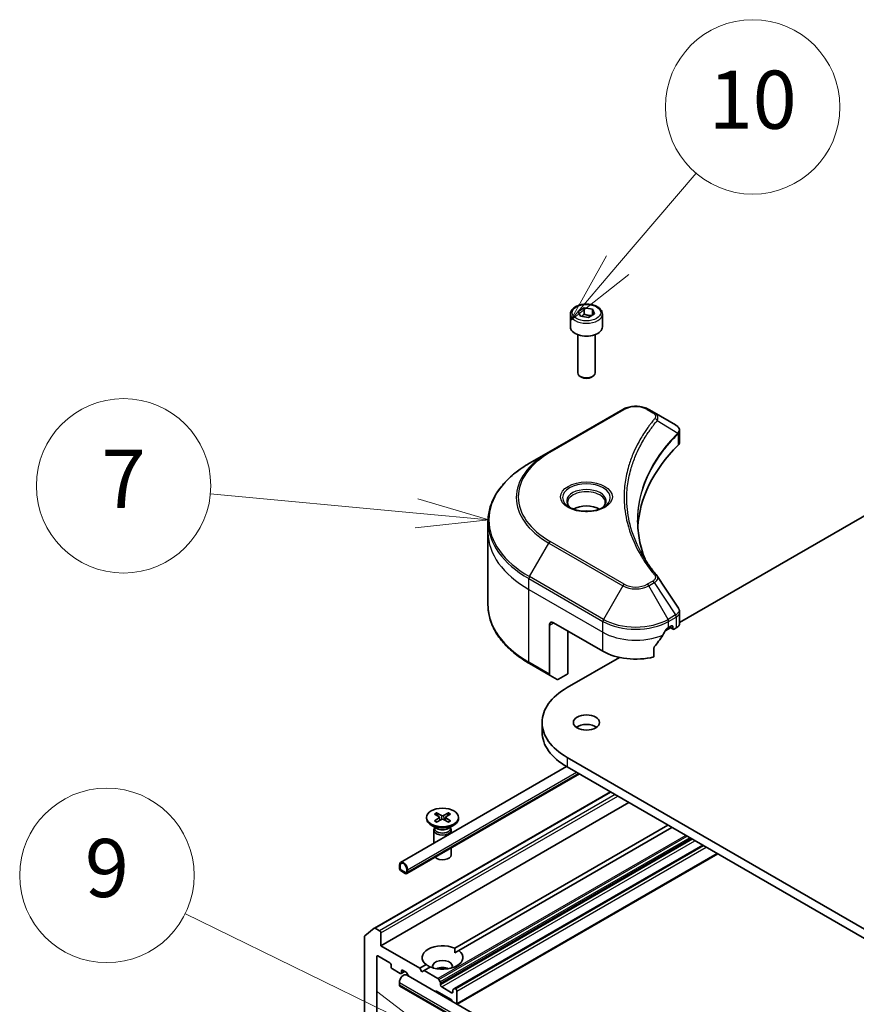
# Model space of a CAD drawing. Units: millimetres. Extents: x -1892 to 7747, y 40 to 1445.
# Drawn here: x -608 to -464, y 649 to 818 of the extents above; entities that cross this region are included whole.
import ezdxf

# ---------------------------------------------------------------- set-up
doc = ezdxf.new("R2010")
doc.units = ezdxf.units.MM
doc.header["$LTSCALE"] = 5
for name, color, linetype, lineweight in [('Symbol (TK)', 100, 'Continuous', 18), ('Visible (ISO)', 7, 'Continuous', 35), ('Visible Narrow (ISO)', 7, 'Continuous', 25)]:
    doc.layers.add(name, color=color, linetype=linetype, lineweight=lineweight)
doc.styles.add('Note Text (TK2)', font='MS PGothic.ttf')

# ---------------------------------------------------------------- blocks, each defined once
blk = doc.blocks.new('Balloon4')
at = {"layer": 'Symbol (TK)', "color": 100}
for p, q in [((285.053, 146.623), (277.953, 147.287)), ((287.543, 146.391), (285.1, 147.121)), ((285.053, 146.623), (287.543, 146.391)), ((285.007, 146.126), (287.543, 146.391))]:
    blk.add_line(p, q, dxfattribs=at)
at = {"layer": 'Symbol (TK)'}
blk.add_circle((274.978, 147.565), 3, dxfattribs=at)
at = {"layer": 'Symbol (TK)', "color": 7, "insert": (274.978, 147.548), "char_height": 2, "attachment_point": 5, "style": 'Note Text (TK2)'}
blk.add_mtext('7', dxfattribs=at)
blk = doc.blocks.new('Balloon5')
at = {"layer": 'Symbol (TK)', "color": 100}
for p, q in [((291.972, 155.152), (294.671, 158.314)), ((291.592, 155.476), (290.349, 153.25)), ((291.972, 155.152), (290.349, 153.25)), ((290.349, 153.25), (292.352, 154.827))]:
    blk.add_line(p, q, dxfattribs=at)
at = {"layer": 'Symbol (TK)'}
blk.add_circle((296.617, 160.594), 3, dxfattribs=at)
at = {"layer": 'Symbol (TK)', "color": 7, "insert": (296.617, 160.583), "char_height": 2, "attachment_point": 5, "style": 'Note Text (TK2)'}
blk.add_mtext('10', dxfattribs=at)
blk = doc.blocks.new('Balloon10')
at = {"layer": 'Symbol (TK)', "color": 100}
for p, q in [((283.462, 129.738), (277.09, 132.856)), ((285.707, 128.639), (283.681, 130.187)), ((283.462, 129.738), (285.707, 128.639)), ((283.242, 129.289), (285.707, 128.639))]:
    blk.add_line(p, q, dxfattribs=at)
at = {"layer": 'Symbol (TK)'}
blk.add_circle((274.405, 134.169), 3, dxfattribs=at)
at = {"layer": 'Symbol (TK)', "color": 7, "insert": (274.405, 134.164), "char_height": 2, "attachment_point": 5, "style": 'Note Text (TK2)'}
blk.add_mtext('9', dxfattribs=at)

msp = doc.modelspace()

# ---------------------------------------------------------------- linework, layer by layer
at = {"layer": 'Visible (ISO)'}
for p, q in [((-494.4711, 714.3102), (-329.9803, 809.279)), ((-513.2546, 767.3519), (-513.2546, 765.1474)), ((-511.8988, 767.8125), (-510.8782, 768.4018)), ((-511.5253, 767.0076), (-511.8988, 767.8125)), ((-510.1311, 766.7919), (-511.5253, 767.0076)), ((-510.8782, 768.4018), (-509.484, 768.1861)), ((-510.8782, 767.3403), (-510.8782, 768.4018)), ((-509.1105, 767.3812), (-510.1311, 766.7919)), ((-509.484, 768.1861), (-509.1105, 767.3812)), ((-509.484, 768.1861), (-509.484, 767.1655)), ((-507.7546, 767.3519), (-507.7546, 765.1474)), ((-512.0046, 763.8166), (-512.0046, 757.2328)), ((-509.0046, 763.8166), (-509.0046, 757.2328)), ((-511.3484, 756.4952), (-511.5653, 756.6205)), ((-509.6609, 756.4952), (-509.444, 756.6205)), ((-504.2442, 750.9622), (-516.9722, 743.6137)), ((-498.849, 750.4163), (-499.7945, 750.9622)), ((-498.849, 750.4163), (-495.1713, 748.293)), ((-494.4711, 745.3692), (-494.4711, 747.2673)), ((-516.9722, 743.6137), (-520.3006, 741.692)), ((-527.4336, 729.7931), (-527.4336, 731.6652)), ((-527.4336, 717.3065), (-527.4336, 729.7931)), ((-494.4711, 714.2169), (-494.4711, 716.115)), ((-516.8686, 713.8714), (-516.8686, 705.4673)), ((-516.1615, 714.2796), (-507.6762, 709.3806)), ((-513.6866, 705.5023), (-513.6866, 712.8508)), ((-496.9425, 712.8833), (-496.0261, 713.4124)), ((-496.3625, 713.4631), (-495.8675, 713.7489)), ((-496.2382, 713.5349), (-495.5933, 713.1625)), ((-495.6554, 713.6264), (-495.6554, 713.2998)), ((-495.4433, 713.1774), (-495.0569, 713.4004)), ((-498.8966, 708.3942), (-498.8966, 709.9385)), ((-513.828, 703.1344), (-504.8391, 708.3242)), ((-520.3006, 707.2796), (-516.7651, 705.2384)), ((-515.5579, 704.5415), (-516.7651, 705.2384)), ((-513.6866, 705.5023), (-515.3079, 704.5662)), ((-518.1336, 697.1332), (-518.1336, 695.5002)), ((-365.3356, 605.3998), (-513.828, 691.1319)), ((-513.9225, 689.554), (-542.4709, 673.0716)), ((-513.828, 689.499), (-365.3356, 603.7668)), ((-511.7158, 688.2795), (-541.3673, 671.1602)), ((-546.9713, 661.7772), (-506.3919, 685.2057)), ((-503.2214, 683.3752), (-545.86, 658.7579)), ((-538.0034, 680.8005), (-538.0034, 680.5991)), ((-536.6285, 681.3898), (-535.8098, 680.8897)), ((-536.6285, 680.2113), (-535.8098, 680.7113)), ((-536.274, 681.5945), (-535.4079, 681.1218)), ((-536.0826, 681.0563), (-536.2112, 681.5107)), ((-535.7488, 680.8086), (-535.6965, 680.3217)), ((-534.2328, 681.5945), (-535.0989, 681.1218)), ((-534.758, 680.8086), (-534.8102, 680.3217)), ((-533.8782, 681.3898), (-534.6969, 680.8897)), ((-533.8782, 680.2113), (-534.6969, 680.7113)), ((-534.2955, 681.5107), (-534.4241, 681.0563)), ((-532.5034, 680.8005), (-532.5034, 680.5991)), ((-536.2056, 678.9035), (-537.1979, 679.4765)), ((-536.6, 679.0293), (-536.6565, 678.943)), ((-536.6, 679.1313), (-536.6, 678.8872)), ((-536.274, 680.0066), (-535.4079, 680.4793)), ((-534.2328, 680.0066), (-535.0989, 680.4793)), ((-534.3012, 678.9035), (-533.3088, 679.4765)), ((-533.9067, 679.1313), (-533.9067, 678.8872)), ((-533.9067, 679.0293), (-533.8503, 678.943)), ((-533.1574, 658.335), (-496.5039, 679.4969)), ((-495.7968, 679.0886), (-532.4503, 657.9267)), ((-536.7534, 678.6368), (-536.7534, 676.3726)), ((-533.7534, 678.6368), (-533.7534, 678.1046)), ((-533.7534, 675.5561), (-533.7534, 674.3938)), ((-490.4935, 676.0268), (-533.1942, 651.3735)), ((-487.9308, 674.5472), (-532.7372, 648.6782)), ((-542.678, 672.6138), (-542.678, 672.2056)), ((-542.5366, 672.1239), (-542.5366, 672.5322)), ((-542.5366, 672.5322), (-542.5366, 672.1239)), ((-541.6173, 671.3482), (-542.3244, 671.7565)), ((-542.3244, 671.7565), (-541.6173, 671.3482)), ((-542.3244, 671.5932), (-541.6173, 671.1849)), ((-541.6527, 671.2054), (-542.2891, 671.5728)), ((-542.2891, 671.5728), (-542.2891, 671.5564)), ((-542.2891, 671.5564), (-541.6527, 671.189)), ((-541.6527, 671.189), (-541.6527, 671.2054)), ((-541.6527, 671.189), (-541.6386, 671.1972)), ((-541.4052, 671.879), (-541.4052, 671.4707)), ((-541.4052, 671.4707), (-541.4052, 671.879)), ((-541.2638, 671.3891), (-541.2638, 671.7973)), ((-548.6884, 660.3022), (-548.6884, 624.2426)), ((-548.6392, 660.4306), (-546.9843, 661.7683)), ((-546.0721, 661.3298), (-546.8213, 661.7624)), ((-545.86, 658.7579), (-545.86, 660.9624)), ((-539.1425, 654.8795), (-545.86, 658.7579)), ((-546.5671, 627.9759), (-546.5671, 656.8799)), ((-546.355, 657.0024), (-544.3043, 655.8185)), ((-533.1321, 657.5331), (-532.4503, 657.9267)), ((-544.0922, 655.451), (-544.0922, 655.1245)), ((-539.1425, 654.8795), (-538.0564, 655.5065)), ((-543.8801, 654.757), (-542.5366, 653.9814)), ((-541.7416, 654.3389), (-542.3866, 653.9665)), ((-542.3244, 654.1038), (-542.3244, 654.4304)), ((-542.1123, 654.5529), (-541.5284, 654.2158)), ((-541.4709, 653.7206), (-385.2003, 563.4977)), ((-541.0405, 653.4721), (-541.3784, 654.0575)), ((-538.7889, 654.2671), (-539.1425, 654.8795)), ((-538.4354, 654.4713), (-538.7889, 654.2671)), ((-537.3493, 655.0983), (-538.4354, 654.4713)), ((-536.0484, 653.0931), (-538.4354, 654.4713)), ((-542.678, 652.0381), (-542.678, 652.4463)), ((-542.5744, 651.8092), (-386.3039, 561.5863)), ((-535.8984, 652.9348), (-535.6691, 652.5376)), ((-535.6069, 652.0218), (-535.6069, 652.3286)), ((-536.4115, 650.9449), (-536.5373, 650.8722)), ((-533.7856, 649.5005), (-536.2615, 650.93)), ((-533.6977, 650.6745), (-535.3948, 651.6543)), ((-533.4856, 651.1038), (-533.4856, 650.797)), ((-533.4235, 651.2411), (-533.1942, 651.3735)), ((-532.9906, 651.3277), (-533.0442, 651.3587)), ((-532.7785, 650.9603), (-532.7785, 648.7558)), ((-533.5098, 649.1243), (-533.6356, 649.3422))]:
    msp.add_line(p, q, dxfattribs=at)
for centre, major_axis, ratio, start_param, end_param in [((-510.5046, 765.1474), (2.75, 0), 0.57735027, 3.14159265, 6.28318531), ((-510.5046, 757.2328), (1.5, 0), 0.57735027, 3.14159265, 6.28318531), ((-510.5046, 756.9824), (1.1933, 0), 0.57735027, 3.92699082, 5.49778714), ((-495.7044, 746.3003), (-0.799, 2.1491), 0.76640476, 5.52785131, 5.52857845), ((-496.4711, 745.3692), (2, 0), 0.57735027, 5.7600423, 6.28318531), ((-449.6935, 729.7931), (-52, 0), 0.57735027, 5.7600423, 6.25033406), ((-510.5046, 732.4875), (-3.25, 0), 0.57735027, 3.93687189, 5.48790607), ((-510.5046, 732.4875), (-1.75, 0), 0.57735027, 4.41498985, 5.00978811), ((-499.6377, 721.5442), (1.4852, 0.3953), 0.82744179, 0.27049221, 0.36261393), ((-516.1615, 713.4631), (-0.5, 0.866), 0.57735027, 5.49778714, 7.06858347), ((-502.0194, 717.219), (-5.439, -11.2199), 0.5228786, 1.36554168, 1.45917851), ((-502.0194, 716.7291), (8, 0), 0.57735027, 5.45283607, 5.49778714), ((-495.8675, 713.504), (0.15, 0.2598), 0.57735027, 5.49778714, 7.06858347), ((-495.4433, 713.4223), (-0.15, -0.2598), 0.57735027, 5.49778714, 7.06858347), ((-496.4711, 714.2169), (2, 0), 0.57735027, 5.49778714, 6.28318531), ((-502.0194, 717.219), (-5.439, -11.2199), 0.5228786, 1.15795131, 1.36554168), ((-502.0194, 712.6466), (8, 0), 0.57735027, 3.92699082, 5.11339037), ((-516.5151, 705.6714), (-0.25, -0.433), 0.57735027, 5.49778714, 6.28318531), ((-515.3079, 704.9745), (-0.25, -0.433), 0.57735027, 0, 0.78539816), ((-503.4336, 697.1332), (-14.7, 0), 0.57735027, 5.49778714, 7.06858347), ((-510.5046, 695.5002), (-2.25, 0), 0.57735027, 3.82126647, 5.60351149), ((-503.4336, 695.5002), (-14.7, 0), 0.57735027, 0, 0.78539816), ((-535.2534, 680.5991), (2.75, 0), 0.57735027, 3.14159265, 6.28318531), ((-535.9733, 680.8005), (0.2249, 0), 0.57735027, 5.52592236, 7.04044825), ((-535.2534, 681.2161), (0.2249, 0), 0.57735027, 3.95512603, 5.46965193), ((-534.5335, 680.8005), (-0.2249, 0), 0.57735027, 5.52592236, 7.04044825), ((-535.2534, 678.6368), (1.5, 0), 0.57735027, 2.78022553, 6.64455243), ((-535.2534, 678.8872), (1.3466, 0), 0.57735027, 3.14159265, 6.28318531), ((-535.2534, 679.4533), (-1.3466, 0), 0.57735027, 0.78539816, 2.35619449), ((-535.2534, 680.3849), (-0.2249, 0), 0.57735027, 3.95512603, 5.46965193), ((-535.2534, 674.3938), (1.5, 0), 0.57735027, 3.68263759, 6.28318531), ((-541.9709, 672.2056), (-0.5, 0.866), 0.57735027, 3.92699082, 7.06858347), ((-542.3244, 672.0014), (0.25, -0.433), 0.57735027, 3.92699082, 5.49778714), ((-541.9709, 672.2056), (-0.4, 0.6928), 0.57735027, 3.92699082, 7.06858347), ((-541.9709, 672.2056), (-0.4, 0.6928), 0.57735027, 3.92699082, 7.06858347), ((-542.3244, 672.0014), (-0.15, 0.2598), 0.57735027, 0.78539816, 2.35619449), ((-542.3244, 672.0014), (0.15, -0.2598), 0.57735027, 3.92699082, 5.49778714), ((-541.6173, 671.5932), (0.15, -0.2598), 0.57735027, 5.49778714, 7.06858347), ((-541.6173, 671.5932), (0.15, -0.2598), 0.57735027, 5.49778714, 7.06858347), ((-541.6173, 671.5932), (0.25, -0.433), 0.57735027, 5.49778714, 7.06858347), ((-548.4763, 660.1797), (-0.15, 0.2598), 0.57735027, 0.09065989, 0.78539816), ((-546.8213, 661.5174), (-0.15, 0.2598), 0.57735027, 5.49778714, 6.37384519), ((-546.0721, 661.0849), (0.15, -0.2598), 0.57735027, 0.78539816, 2.35619449), ((-535.2534, 656.7166), (-3.5, 0), 0.57735027, 4.07033839, 6.9252359), ((-546.355, 656.7574), (-0.15, 0.2598), 0.57735027, 5.49778714, 7.06858347), ((-535.2534, 656.7166), (3.5, 0), 0.57735027, 4.07033839, 6.9252359), ((-544.3043, 655.5735), (-0.15, 0.2598), 0.57735027, 3.92699082, 5.49778714), ((-535.2534, 655.2469), (1.7, 0), 0.57735027, 5.94396055, 9.76400272), ((-543.8801, 655.002), (-0.15, 0.2598), 0.57735027, 0.78539816, 2.35619449), ((-541.9709, 652.8546), (0.5, 0.866), 0.57735027, 0, 2.35619449), ((-542.5366, 654.2263), (0.15, -0.2598), 0.57735027, 5.49778714, 7.06858347), ((-542.1123, 654.308), (-0.15, 0.2598), 0.57735027, 5.49778714, 7.06858347), ((-541.5284, 653.9708), (-0.15, 0.2598), 0.57735027, 4.71238898, 5.49778714), ((-535.2534, 654.0222), (-1.7, 0), 0.57735027, 4.04063807, 5.38413989), ((-542.3244, 652.2422), (-0.25, -0.433), 0.57735027, 5.49778714, 6.28318531), ((-536.0484, 652.8482), (0.15, -0.2598), 0.57735027, 1.57079633, 2.35619449), ((-535.8191, 652.451), (0.15, -0.2598), 0.57735027, 0.78539816, 1.57079633), ((-535.3948, 651.8993), (0.15, -0.2598), 0.57735027, 3.92699082, 5.49778714), ((-536.2615, 650.6851), (-0.15, 0.2598), 0.57735027, 5.49778714, 6.28318531), ((-533.6977, 650.9195), (0.15, -0.2598), 0.57735027, 5.49778714, 7.06858347), ((-533.2735, 650.9813), (-0.15, 0.2598), 0.57735027, 0, 0.78539816), ((-533.0442, 651.1137), (-0.15, 0.2598), 0.57735027, 5.49778714, 6.28318531), ((-532.9906, 651.0828), (0.15, -0.2598), 0.57735027, 0.78539816, 2.35619449), ((-533.7856, 649.2556), (-0.15, 0.2598), 0.57735027, 4.71238898, 5.49778714), ((-532.9906, 648.8783), (0.15, -0.2598), 0.57735027, 0.56431339, 0.78539816)]:
    msp.add_ellipse(centre, major_axis=major_axis, ratio=ratio, start_param=start_param, end_param=end_param, dxfattribs=at)
for centre, major_axis in [((-510.5046, 697.1332), (-2.25, 0)), ((-535.2534, 680.8005), (2.75, 0))]:
    msp.add_ellipse(centre, major_axis=major_axis, ratio=0.57735027, dxfattribs=at)
for points, knots in [([(-513.2546, 767.3519), (-513.2546, 767.5233), (-513.2142, 767.6939), (-513.059, 768.023), (-512.939, 768.1794), (-512.6227, 768.4737), (-512.418, 768.6072), (-511.9495, 768.8292), (-511.6838, 768.9161), (-511.1245, 769.0334), (-510.8312, 769.0642), (-510.2448, 769.0684), (-509.9518, 769.0421), (-509.3916, 768.9342), (-509.1247, 768.8524), (-508.6414, 768.6367), (-508.4254, 768.5026), (-508.0747, 768.1895), (-507.9376, 768.011), (-507.7888, 767.6667), (-507.7546, 767.5095), (-507.7546, 767.3519)], [5.49778714, 5.49778714, 5.49778714, 5.49778714, 5.76358151, 5.76358151, 6.05320602, 6.05320602, 6.38130093, 6.38130093, 6.7200118, 6.7200118, 7.05614499, 7.05614499, 7.3907044, 7.3907044, 7.72661984, 7.72661984, 8.06527209, 8.06527209, 8.39487174, 8.39487174, 8.6393798, 8.6393798, 8.6393798, 8.6393798]), ([(-504.2442, 750.9622), (-503.9982, 751.1043), (-503.7226, 751.2188), (-503.1342, 751.3919), (-502.8213, 751.4503), (-502.1823, 751.5087), (-501.8564, 751.5087), (-501.2175, 751.4503), (-500.9045, 751.3919), (-500.3161, 751.2188), (-500.0406, 751.1043), (-499.7945, 750.9622)], [4.71238898, 4.71238898, 4.71238898, 4.71238898, 5.02654825, 5.02654825, 5.34070751, 5.34070751, 5.65486678, 5.65486678, 5.96902604, 5.96902604, 6.28318531, 6.28318531, 6.28318531, 6.28318531]), ([(-495.157, 748.2846), (-495.0836, 748.2415), (-495.0136, 748.1942), (-494.8822, 748.0906), (-494.8207, 748.0342), (-494.7084, 747.9107), (-494.6576, 747.8435), (-494.5708, 747.697), (-494.535, 747.6176), (-494.485, 747.4483), (-494.4711, 747.3583), (-494.4711, 747.2673)], [0, 0, 0, 0, 0.023575597, 0.023575597, 0.047151194, 0.047151194, 0.070726791, 0.070726791, 0.094302388, 0.094302388, 0.117877985, 0.117877985, 0.117877985, 0.117877985]), ([(-520.3006, 741.692), (-521.1903, 741.1784), (-522.0123, 740.623), (-523.5008, 739.4402), (-524.1673, 738.8127), (-525.327, 737.4986), (-525.8202, 736.8119), (-526.618, 735.3943), (-526.9225, 734.6633), (-527.3304, 733.1766), (-527.4336, 732.421), (-527.4336, 731.6652)], [1.570796327, 1.570796327, 1.570796327, 1.570796327, 1.727875959, 1.727875959, 1.884955592, 1.884955592, 2.042035225, 2.042035225, 2.199114858, 2.199114858, 2.35619449, 2.35619449, 2.35619449, 2.35619449]), ([(-513.1305, 733.9771), (-513.1641, 734.0011), (-513.1965, 734.0255), (-513.3218, 734.1251), (-513.4031, 734.2022), (-513.5389, 734.356), (-513.5934, 734.4327), (-513.6774, 734.582), (-513.707, 734.6545), (-513.7456, 734.7951), (-513.7546, 734.8632), (-513.7546, 734.9312)], [3.247221149, 3.247221149, 3.247221149, 3.247221149, 3.298672286, 3.298672286, 3.455751919, 3.455751919, 3.612831552, 3.612831552, 3.769911184, 3.769911184, 3.926990817, 3.926990817, 3.926990817, 3.926990817]), ([(-507.2546, 734.9312), (-507.2546, 734.8632), (-507.2637, 734.7951), (-507.3023, 734.6545), (-507.3319, 734.582), (-507.4159, 734.4327), (-507.4704, 734.356), (-507.6062, 734.2022), (-507.6875, 734.1251), (-507.8128, 734.0255), (-507.8451, 734.0011), (-507.8788, 733.9771)], [0.785398163, 0.785398163, 0.785398163, 0.785398163, 0.942477796, 0.942477796, 1.099557429, 1.099557429, 1.256637061, 1.256637061, 1.413716694, 1.413716694, 1.465167832, 1.465167832, 1.465167832, 1.465167832]), ([(-513.4063, 734.1219), (-513.1297, 733.9623), (-512.803, 733.8221), (-512.0784, 733.6008), (-511.6798, 733.5203), (-510.8519, 733.4312), (-510.4224, 733.4233), (-509.5809, 733.4823), (-509.169, 733.5494), (-508.4097, 733.7485), (-508.0621, 733.8802), (-507.7081, 734.0629), (-507.6547, 734.0921), (-507.603, 734.1219)], [3.14159265, 3.14159265, 3.14159265, 3.14159265, 3.4403958, 3.4403958, 3.74272298, 3.74272298, 4.04794488, 4.04794488, 4.35345517, 4.35345517, 4.65653194, 4.65653194, 4.71238898, 4.71238898, 4.71238898, 4.71238898]), ([(-500.3996, 725.1641), (-500.409, 725.1879), (-500.4184, 725.2117), (-500.6382, 725.771), (-500.8226, 726.3095), (-501.139, 727.3909), (-501.2709, 727.9338), (-501.4821, 729.0225), (-501.5614, 729.5683), (-501.667, 730.6612), (-501.6935, 731.2085), (-501.6935, 731.7557)], [1.55499619, 1.55499619, 1.55499619, 1.55499619, 1.56799787, 1.56799787, 1.86071038, 1.86071038, 2.15342288, 2.15342288, 2.44613539, 2.44613539, 2.73884789, 2.73884789, 2.73884789, 2.73884789]), ([(-501.2123, 726.5731), (-501.0592, 726.2846), (-500.8988, 725.9974), (-500.563, 725.4254), (-500.3877, 725.1407), (-500.0224, 724.5741), (-499.8324, 724.2923), (-499.438, 723.7317), (-499.2335, 723.4529), (-498.8101, 722.8988), (-498.5947, 722.6278), (-498.3652, 722.3497)], [4.024932757, 4.024932757, 4.024932757, 4.024932757, 4.185188705, 4.185188705, 4.345444652, 4.345444652, 4.5057006, 4.5057006, 4.665956547, 4.665956547, 4.826212494, 4.826212494, 4.826212494, 4.826212494]), ([(-520.3006, 707.2796), (-521.1903, 707.7933), (-522.0123, 708.3487), (-523.5008, 709.5315), (-524.1673, 710.1589), (-525.327, 711.473), (-525.8202, 712.1598), (-526.618, 713.5774), (-526.9225, 714.3084), (-527.3304, 715.7951), (-527.4336, 716.5507), (-527.4336, 717.3065)], [3.141592654, 3.141592654, 3.141592654, 3.141592654, 3.298672286, 3.298672286, 3.455751919, 3.455751919, 3.612831552, 3.612831552, 3.769911184, 3.769911184, 3.926990817, 3.926990817, 3.926990817, 3.926990817]), ([(-494.691, 716.8034), (-494.6646, 716.7635), (-494.64, 716.7223), (-494.5949, 716.6372), (-494.5745, 716.5934), (-494.5385, 716.5031), (-494.523, 716.4567), (-494.4976, 716.3618), (-494.4878, 716.3133), (-494.4746, 716.2149), (-494.4711, 716.1651), (-494.4711, 716.115)], [0.0140408951, 0.0140408951, 0.0140408951, 0.0140408951, 0.027014678, 0.027014678, 0.0399884609, 0.0399884609, 0.0529622438, 0.0529622438, 0.0659360267, 0.0659360267, 0.0789098096, 0.0789098096, 0.0789098096, 0.0789098096]), ([(-496.6224, 713.3197), (-496.6503, 713.305), (-496.6802, 713.2833), (-496.7356, 713.2299), (-496.761, 713.1981), (-496.786, 713.1588), (-496.7906, 713.151), (-496.7951, 713.143)], [0.1356732242, 0.1356732242, 0.1356732242, 0.1356732242, 0.1469944231, 0.1469944231, 0.158315622, 0.158315622, 0.1609890322, 0.1609890322, 0.1609890322, 0.1609890322]), ([(-498.8278, 710.1124), (-498.8464, 710.0892), (-498.8627, 710.0634), (-498.8892, 710.0036), (-498.8966, 709.9692), (-498.8966, 709.9385)], [-0.0201836507, -0.0201836507, -0.0201836507, -0.0201836507, -0.0112759257, -0.0112759257, 0, 0, 0, 0]), ([(-536.274, 681.5945), (-536.2647, 681.5894), (-536.2541, 681.581), (-536.2377, 681.5635), (-536.2291, 681.5515), (-536.2185, 681.5315), (-536.2142, 681.5207), (-536.2112, 681.5107)], [0.0151653677, 0.0151653677, 0.0151653677, 0.0151653677, 0.0189753085, 0.0189753085, 0.0227334537, 0.0227334537, 0.0257677238, 0.0257677238, 0.0257677238, 0.0257677238]), ([(-534.2955, 681.5107), (-534.2926, 681.5207), (-534.2883, 681.5315), (-534.2776, 681.5515), (-534.2691, 681.5635), (-534.2527, 681.581), (-534.242, 681.5894), (-534.2328, 681.5945)], [0.0346183544, 0.0346183544, 0.0346183544, 0.0346183544, 0.0376526245, 0.0376526245, 0.0414107697, 0.0414107697, 0.0452207105, 0.0452207105, 0.0452207105, 0.0452207105]), ([(-536.6285, 680.2113), (-536.6198, 680.2166), (-536.6094, 680.2204), (-536.5927, 680.222), (-536.5836, 680.2201), (-536.5755, 680.2154), (-536.574, 680.2144), (-536.5726, 680.2132)], [0.01516536768, 0.01516536768, 0.01516536768, 0.01516536768, 0.0189753085, 0.0189753085, 0.02273345371, 0.02273345371, 0.02358385065, 0.02358385065, 0.02358385065, 0.02358385065]), ([(-536.2458, 680.022), (-536.2659, 680.0307), (-536.2856, 680.0397), (-536.3302, 680.0612), (-536.3549, 680.0738), (-536.4028, 680.0998), (-536.4259, 680.1132), (-536.4707, 680.1407), (-536.4922, 680.1548), (-536.5337, 680.1836), (-536.5535, 680.1983), (-536.5725, 680.2132)], [3.003577707, 3.003577707, 3.003577707, 3.003577707, 3.050073634, 3.050073634, 3.111290676, 3.111290676, 3.172507717, 3.172507717, 3.233724759, 3.233724759, 3.2949418, 3.2949418, 3.2949418, 3.2949418]), ([(-533.9342, 680.2132), (-533.9532, 680.1983), (-533.9731, 680.1836), (-534.0145, 680.1548), (-534.0361, 680.1407), (-534.0808, 680.1132), (-534.104, 680.0998), (-534.1519, 680.0738), (-534.1765, 680.0612), (-534.2212, 680.0397), (-534.2409, 680.0307), (-534.261, 680.022)], [1.41744718, 1.41744718, 1.41744718, 1.41744718, 1.478664222, 1.478664222, 1.539881263, 1.539881263, 1.601098305, 1.601098305, 1.662315346, 1.662315346, 1.708811273, 1.708811273, 1.708811273, 1.708811273]), ([(-533.9342, 680.2132), (-533.9328, 680.2144), (-533.9313, 680.2154), (-533.9231, 680.2201), (-533.914, 680.222), (-533.8974, 680.2204), (-533.887, 680.2166), (-533.8782, 680.2113)], [0.03680222753, 0.03680222753, 0.03680222753, 0.03680222753, 0.03765262447, 0.03765262447, 0.04141076968, 0.04141076968, 0.04522071051, 0.04522071051, 0.04522071051, 0.04522071051])]:
    msp.add_open_spline(points, degree=3, knots=knots, dxfattribs=at)
for points, weights in [([(-510.8782, 767.3403), (-511.1287, 767.1122), (-511.3459, 766.9799)], [1, 1.07039454817, 1.07672477615]), ([(-509.5658, 767.1183), (-510.2127, 767.075), (-510.8782, 767.3403)], [1.01523736138, 1.14666441016, 1])]:
    msp.add_rational_spline(points, weights, degree=2, dxfattribs=at)
for points, degree in [([(-498.294, 722.2534), (-497.0943, 720.4358), (-495.8932, 718.6192), (-494.691, 716.8034)], 3), ([(-533.1574, 658.335), (-533.1321, 657.9121), (-533.1321, 657.5331)], 2), ([(-537.3747, 655.0836), (-537.7029, 655.2731), (-538.0564, 655.5065)], 2)]:
    msp.add_open_spline(points, degree=degree, dxfattribs=at)
at = {"layer": 'Visible Narrow (ISO)'}
for p, q in [((-516.7222, 743.589), (-503.9942, 750.9374)), ((-500.0445, 750.9374), (-499.099, 750.3916)), ((-498.3364, 749.0335), (-494.802, 746.8723)), ((-494.7386, 746.757), (-494.7386, 744.7923)), ((-520.3006, 722.2157), (-516.9722, 727.9807)), ((-516.9722, 727.9807), (-504.2442, 720.6322)), ((-503.9942, 720.8962), (-516.7222, 728.2446)), ((-520.4041, 719.9951), (-520.4041, 721.8672)), ((-520.4041, 721.8672), (-507.6762, 714.5188)), ((-507.5727, 714.8672), (-520.3006, 722.2157)), ((-499.099, 721.442), (-500.0445, 720.8962)), ((-520.4041, 719.9951), (-507.6762, 712.6466)), ((-520.4041, 707.5085), (-520.4041, 719.9951)), ((-504.2442, 720.6322), (-507.5727, 714.8672)), ((-499.7945, 720.6322), (-498.849, 721.1781)), ((-496.4661, 714.8672), (-499.7945, 720.6322)), ((-498.849, 721.1781), (-495.1713, 715.6147)), ((-507.6762, 712.6466), (-507.6762, 714.5188)), ((-495.1713, 715.6147), (-496.4661, 714.8672)), ((-496.3625, 714.5188), (-495.0678, 715.2663)), ((-496.3625, 713.4631), (-496.3625, 714.5188)), ((-495.0569, 715.2725), (-495.0569, 713.4004)), ((-516.8686, 713.8714), (-516.1615, 714.2796)), ((-495.6554, 713.2998), (-496.1504, 713.5856)), ((-495.8675, 713.7489), (-495.6554, 713.6264)), ((-507.6762, 709.3806), (-507.6762, 712.6466)), ((-516.8686, 705.4673), (-520.4041, 707.5085)), ((-513.828, 691.1319), (-513.828, 689.499)), ((-541.2638, 671.7973), (-512.2158, 688.5682)), ((-511.8623, 688.364), (-541.2638, 671.3891)), ((-546.8213, 661.7624), (-506.3041, 685.155)), ((-505.5549, 684.7225), (-546.0721, 661.3298)), ((-545.86, 660.9624), (-505.1306, 684.4775)), ((-535.8098, 680.7113), (-535.7774, 680.2776)), ((-535.4079, 681.1218), (-535.4549, 680.4536)), ((-535.0989, 681.1218), (-535.0518, 680.4536)), ((-534.6969, 680.7113), (-534.7293, 680.2776)), ((-493.4098, 677.7105), (-536.0484, 653.0931)), ((-535.8984, 652.9348), (-493.1977, 677.588)), ((-492.7391, 677.3233), (-535.6691, 652.5376)), ((-535.6069, 652.3286), (-492.527, 677.2008)), ((-492.2613, 677.0474), (-535.6069, 652.0218)), ((-535.3948, 651.6543), (-491.837, 676.8024)), ((-533.0442, 651.3587), (-490.4057, 675.976)), ((-490.3521, 675.9451), (-532.9906, 651.3277)), ((-532.7785, 650.9603), (-489.9278, 675.7002)), ((-488.0186, 674.5979), (-532.7785, 648.7558)), ((-546.5671, 656.8799), (-546.355, 657.0024)), ((-542.3244, 654.4304), (-542.1123, 654.5529)), ((-541.8295, 654.3896), (-542.3244, 654.1038)), ((-542.678, 652.4463), (-386.4074, 562.2235)), ((-542.678, 652.0381), (-386.4074, 561.8152)), ((-533.4856, 650.797), (-533.6977, 650.6745))]:
    msp.add_line(p, q, dxfattribs=at)
for centre, major_axis in [((-510.5046, 767.5969), (-2.45, 0)), ((-510.5046, 735.9168), (4.4571, 0))]:
    msp.add_ellipse(centre, major_axis=major_axis, ratio=0.57735027, dxfattribs=at)
for centre, major_axis, ratio, start_param, end_param in [((-510.5046, 767.3519), (-2.75, 0), 0.57735027, 0, 3.14159265), ((-503.9942, 750.5292), (-0.25, 0.433), 0.57735027, 5.49778714, 6.28318531), ((-502.0194, 749.7972), (2.7929, 0), 0.57735027, 0.78539816, 2.35619449), ((-500.0445, 750.5292), (0.25, 0.433), 0.57735027, 0, 0.78539816), ((-499.099, 749.9833), (0.25, 0.433), 0.57735027, 0, 0.78539816), ((-498.7508, 748.9857), (0.3856, -0.3182), 0.7371107, 0.95417388, 2.11728116), ((-495.2095, 746.8682), (-0.3544, 0.3527), 0.70765843, 3.75530177, 4.10367434), ((-495.1718, 746.9013), (0.3038, -0.3971), 0.7825254, 0.71441804, 1.11451017), ((-503.4336, 735.7972), (-19.1464, 0), 0.57735027, 5.49778714, 7.06858347), ((-503.4336, 735.9168), (-18.7929, 0), 0.57735027, 5.49778714, 7.06858347), ((-516.7222, 743.1807), (-0.25, 0.433), 0.57735027, 5.49778714, 6.28318531), ((-503.4336, 731.9539), (-23.8536, 0), 0.57735027, 5.49778714, 7.06858347), ((-510.5046, 735.7972), (-4.1036, 0), 0.57735027, 2.35619449, 7.06858347), ((-510.5046, 735.2199), (3.3964, 0), 0.57735027, 5.59811367, 10.10984959), ((-510.5046, 734.9312), (-3.25, 0), 0.57735027, 3.14159265, 6.28318531), ((-503.4336, 731.6652), (-24, 0), 0.57735027, 0, 0.78539816), ((-503.4336, 729.7931), (-24, 0), 0.57735027, 0, 0.78539816), ((-516.7222, 727.8364), (0.25, 0.433), 0.57735027, 0.78539816, 1.57079633), ((-520.0506, 722.0714), (0.25, 0.433), 0.57735027, 1.57079633, 2.35619449), ((-499.099, 721.0338), (0.25, -0.433), 0.57735027, 1.57079633, 2.35619449), ((-498.7508, 722.0314), (0.3856, 0.3182), 0.7371107, 0, 1.02431149), ((-503.9942, 720.4879), (-0.25, -0.433), 0.57735027, 3.92699082, 4.71238898), ((-502.0194, 721.9168), (3.1464, 0), 0.57735027, 3.92699082, 5.49778714), ((-502.0194, 722.0363), (-2.7929, 0), 0.57735027, 0.78539816, 2.35619449), ((-500.0445, 720.4879), (0.25, -0.433), 0.57735027, 1.57079633, 2.35619449), ((-503.4336, 717.3065), (-24, 0), 0.57735027, 0, 0.78539816), ((-507.3227, 714.7229), (0.25, 0.433), 0.57735027, 1.57079633, 2.35619449), ((-502.0194, 717.7848), (8, 0), 0.57735027, 3.92699082, 5.49778714), ((-502.0194, 718.0734), (-7.8536, 0), 0.57735027, 0.78539816, 2.35619449), ((-496.7161, 714.7229), (0.25, -0.433), 0.57735027, 0.78539816, 1.57079633), ((-495.4213, 715.4704), (-0.25, 0.433), 0.57735027, 3.92699082, 4.71238898), ((-495.4105, 715.4766), (0.2465, -0.435), 0.58272546, 0.79011911, 1.57603082), ((-502.0194, 715.9126), (8, 0), 0.57735027, 3.92699082, 5.33033906), ((-520.0506, 707.7126), (-0.25, -0.433), 0.57735027, 5.49778714, 6.28318531), ((-535.2534, 680.8005), (-1.7125, 0), 0.57735027, 5.35085712, 5.64471717), ((-535.2534, 680.7549), (1.6221, 0), 0.57735027, 2.20246792, 2.4790111), ((-535.2534, 680.7549), (1.6221, 0), 0.57735027, 0.66258156, 0.93912473), ((-535.2534, 680.8005), (-1.7125, 0), 0.57735027, 3.78006079, 4.07392084), ((-535.2534, 680.8005), (1.7125, 0), 0.57735027, 3.78006079, 4.07392084), ((-535.2534, 680.8005), (1.7125, 0), 0.57735027, 5.35085712, 5.64471717)]:
    msp.add_ellipse(centre, major_axis=major_axis, ratio=ratio, start_param=start_param, end_param=end_param, dxfattribs=at)
for points, knots in [([(-499.099, 750.3916), (-499.0285, 750.3508), (-498.9644, 750.3064), (-498.8171, 750.183), (-498.7457, 750.0994), (-498.6337, 749.8975), (-498.6088, 749.7761), (-498.6427, 749.566), (-498.6829, 749.4763), (-498.7508, 749.3939)], [0, 0, 0, 0, 0.029936483, 0.029936483, 0.077834855, 0.077834855, 0.14010274, 0.14010274, 0.187502416, 0.187502416, 0.187502416, 0.187502416]), ([(-498.3364, 749.0335), (-498.2606, 749.1891), (-498.2279, 749.3315), (-498.2183, 749.6404), (-498.2636, 749.8007), (-498.4155, 750.059), (-498.5058, 750.1625), (-498.6864, 750.3134), (-498.764, 750.3672), (-498.849, 750.4163)], [-0.187502416, -0.187502416, -0.187502416, -0.187502416, -0.14010274, -0.14010274, -0.077834855, -0.077834855, -0.029936483, -0.029936483, 0, 0, 0, 0]), ([(-498.7508, 749.3939), (-498.8002, 749.3341), (-498.8493, 749.2742), (-498.9575, 749.1409), (-499.0166, 749.0675), (-499.1604, 748.8869), (-499.2446, 748.7796), (-499.4357, 748.5322), (-499.542, 748.3919), (-499.7823, 748.0682), (-499.9151, 747.8844), (-500.2135, 747.4603), (-500.3771, 747.2193), (-500.7413, 746.6625), (-500.9383, 746.3459), (-501.3544, 745.6418), (-501.5693, 745.2535), (-502.0406, 744.3409), (-502.2866, 743.8149), (-502.7973, 742.5972), (-503.0455, 741.9033), (-503.5221, 740.298), (-503.7221, 739.3837), (-503.9897, 737.4922), (-504.0485, 736.5146), (-503.9991, 734.1577), (-503.8119, 732.7789), (-503.0211, 729.638), (-502.3092, 727.8849), (-500.9735, 725.5281), (-500.567, 724.8834), (-499.8232, 723.8143), (-499.5054, 723.3855), (-499.0757, 722.8396), (-498.9787, 722.7185), (-498.8375, 722.545), (-498.7943, 722.4923), (-498.7508, 722.4397)], [0, 0, 0, 0, 0.0344265, 0.0344265, 0.07650467, 0.07650467, 0.1377084, 0.1377084, 0.21727325, 0.21727325, 0.32070756, 0.32070756, 0.45517217, 0.45517217, 0.62997615, 0.62997615, 0.8417425, 0.8417425, 1.12477817, 1.12477817, 1.49272454, 1.49272454, 1.97105483, 1.97105483, 2.47873595, 2.47873595, 3.19579554, 3.19579554, 4.127973, 4.127973, 4.4843018, 4.4843018, 4.72660511, 4.72660511, 4.79590965, 4.79590965, 4.82621249, 4.82621249, 4.82621249, 4.82621249]), ([(-501.2123, 726.5731), (-502.014, 728.0844), (-502.6154, 729.6314), (-503.3497, 732.5496), (-503.5351, 733.9162), (-503.5841, 736.2529), (-503.5259, 737.2222), (-503.2608, 739.098), (-503.0627, 740.0048), (-502.5907, 741.5975), (-502.3448, 742.2859), (-501.8389, 743.4943), (-501.5953, 744.0163), (-501.1285, 744.9221), (-500.9156, 745.3075), (-500.5034, 746.0065), (-500.3082, 746.3209), (-499.9474, 746.8737), (-499.7855, 747.113), (-499.4898, 747.5342), (-499.3583, 747.7167), (-499.1202, 748.0381), (-499.015, 748.1775), (-498.8256, 748.4232), (-498.7422, 748.5298), (-498.5998, 748.7091), (-498.5413, 748.7821), (-498.434, 748.9145), (-498.3855, 748.9731), (-498.3364, 749.0335)], [-4.02493276, -4.02493276, -4.02493276, -4.02493276, -3.19579554, -3.19579554, -2.47873595, -2.47873595, -1.97105483, -1.97105483, -1.49272454, -1.49272454, -1.12477817, -1.12477817, -0.8417425, -0.8417425, -0.62997615, -0.62997615, -0.45517217, -0.45517217, -0.32070756, -0.32070756, -0.21727325, -0.21727325, -0.1377084, -0.1377084, -0.07650467, -0.07650467, -0.0344265, -0.0344265, 0, 0, 0, 0]), ([(-495.1713, 748.293), (-495.1692, 748.2918), (-495.167, 748.2905), (-495.1626, 748.2879), (-495.1604, 748.2867), (-495.1583, 748.2854)], [-0.00153668531, -0.00153668531, -0.00153668531, -0.00153668531, -0.00076834266, -0.00076834266, -0.00000000001, -0.00000000001, -0.00000000001, -0.00000000001]), ([(-495.1583, 748.2854), (-494.9109, 748.1399), (-494.7321, 747.9566), (-494.5755, 747.6), (-494.5606, 747.4344), (-494.632, 747.1579), (-494.6823, 747.0496), (-494.7589, 746.9397)], [0, 0, 0, 0, 0.087259675, 0.087259675, 0.154661595, 0.154661595, 0.196787795, 0.196787795, 0.196787795, 0.196787795]), ([(-494.802, 746.8723), (-494.9193, 746.7543), (-495.035, 746.6369), (-495.4262, 746.2321), (-495.6948, 745.943), (-496.4418, 745.1066), (-496.8994, 744.5531), (-498.9335, 741.8853), (-500.1177, 739.6711), (-501.4111, 735.6662), (-501.7057, 733.896), (-501.7456, 730.7106), (-501.59, 729.2958), (-501.0488, 726.9791), (-500.7619, 726.0696), (-500.403, 725.1696)], [-5.47772979, -5.47772979, -5.47772979, -5.47772979, -5.40661912, -5.40661912, -5.23453446, -5.23453446, -4.91295092, -4.91295092, -3.70555522, -3.70555522, -2.7767893, -2.7767893, -2.03555087, -2.03555087, -1.55154, -1.55154, -1.55154, -1.55154]), ([(-501.6935, 731.7557), (-501.6935, 731.828), (-501.693, 731.9003), (-501.6699, 733.743), (-501.3758, 735.5125), (-500.0844, 739.5171), (-498.9019, 741.7321), (-496.8706, 744.4023), (-496.4136, 744.9564), (-495.6676, 745.7938), (-495.3993, 746.0833), (-495.0086, 746.4887), (-494.893, 746.6068), (-494.776, 746.7244)], [2.73884789, 2.73884789, 2.73884789, 2.73884789, 2.7767893, 2.7767893, 3.70555522, 3.70555522, 4.91295092, 4.91295092, 5.23453446, 5.23453446, 5.40661912, 5.40661912, 5.47772979, 5.47772979, 5.47772979, 5.47772979]), ([(-494.7589, 746.9397), (-494.7658, 746.9298), (-494.7728, 746.9194), (-494.7872, 746.897), (-494.7945, 746.8851), (-494.802, 746.8723)], [-0.007586184, -0.007586184, -0.007586184, -0.007586184, -0.003793092, -0.003793092, 0, 0, 0, 0]), ([(-494.776, 746.7244), (-494.7697, 746.7306), (-494.7635, 746.7364), (-494.751, 746.7473), (-494.7448, 746.7523), (-494.7386, 746.757)], [0, 0, 0, 0, 0.003793092, 0.003793092, 0.007586184, 0.007586184, 0.007586184, 0.007586184]), ([(-494.7386, 746.757), (-494.646, 746.8333), (-494.5756, 746.92), (-494.4912, 747.0941), (-494.4714, 747.1799), (-494.4714, 747.2673)], [-0.1967877948, -0.1967877948, -0.1967877948, -0.1967877948, -0.1546615949, -0.1546615949, -0.1178779852, -0.1178779852, -0.1178779852, -0.1178779852]), ([(-498.7508, 722.4397), (-498.7123, 722.393), (-498.6827, 722.3439), (-498.6279, 722.2133), (-498.616, 722.1301), (-498.6347, 721.9402), (-498.6793, 721.8341), (-498.8352, 721.6263), (-498.9533, 721.5262), (-499.099, 721.442)], [0, 0, 0, 0, 0.026852665, 0.026852665, 0.069816928, 0.069816928, 0.125670471, 0.125670471, 0.187504168, 0.187504168, 0.187504168, 0.187504168]), ([(-498.849, 721.1781), (-498.6734, 721.2833), (-498.5293, 721.402), (-498.3282, 721.6431), (-498.264, 721.764), (-498.2166, 721.9771), (-498.2179, 722.0696), (-498.2579, 722.1896), (-498.2734, 722.2224), (-498.2939, 722.2535)], [-0.187504168, -0.187504168, -0.187504168, -0.187504168, -0.125670471, -0.125670471, -0.069816928, -0.069816928, -0.026852665, -0.026852665, -0.010060657, -0.010060657, -0.010060657, -0.010060657]), ([(-494.691, 716.8035), (-494.6692, 716.7705), (-494.6507, 716.7366), (-494.589, 716.5967), (-494.5721, 716.4859), (-494.5964, 716.2327), (-494.6568, 716.0908), (-494.8565, 715.8353), (-494.9921, 715.7206), (-495.1583, 715.6225)], [0.014040895, 0.014040895, 0.014040895, 0.014040895, 0.029522231, 0.029522231, 0.076757801, 0.076757801, 0.138164041, 0.138164041, 0.196787795, 0.196787795, 0.196787795, 0.196787795]), ([(-495.1583, 715.6225), (-495.1604, 715.6212), (-495.1626, 715.6199), (-495.167, 715.6174), (-495.1692, 715.6161), (-495.1713, 715.6147)], [-0.00153668531, -0.00153668531, -0.00153668531, -0.00153668531, -0.00076834265, -0.00076834265, 0, 0, 0, 0]), ([(-495.0678, 715.2663), (-495.066, 715.2673), (-495.0642, 715.2684), (-495.0605, 715.2704), (-495.0587, 715.2715), (-495.0569, 715.2725)], [0, 0, 0, 0, 0.00076834265, 0.00076834265, 0.00153668531, 0.00153668531, 0.00153668531, 0.00153668531]), ([(-495.0569, 715.2725), (-494.8727, 715.3774), (-494.725, 715.506), (-494.5236, 715.7934), (-494.4712, 715.9524), (-494.4711, 716.115)], [-0.196787795, -0.196787795, -0.196787795, -0.196787795, -0.138164041, -0.138164041, -0.07890981, -0.07890981, -0.07890981, -0.07890981])]:
    msp.add_open_spline(points, degree=3, knots=knots, dxfattribs=at)

# ---------------------------------------------------------------- block references
at = {"layer": 'Symbol (TK)', "xscale": 5, "yscale": 5, "zscale": 5}
for name in ['Balloon5', 'Balloon4', 'Balloon10']:
    msp.add_blockref(name, (-1965, 0), dxfattribs=at)

doc.saveas('drawing.dxf')
